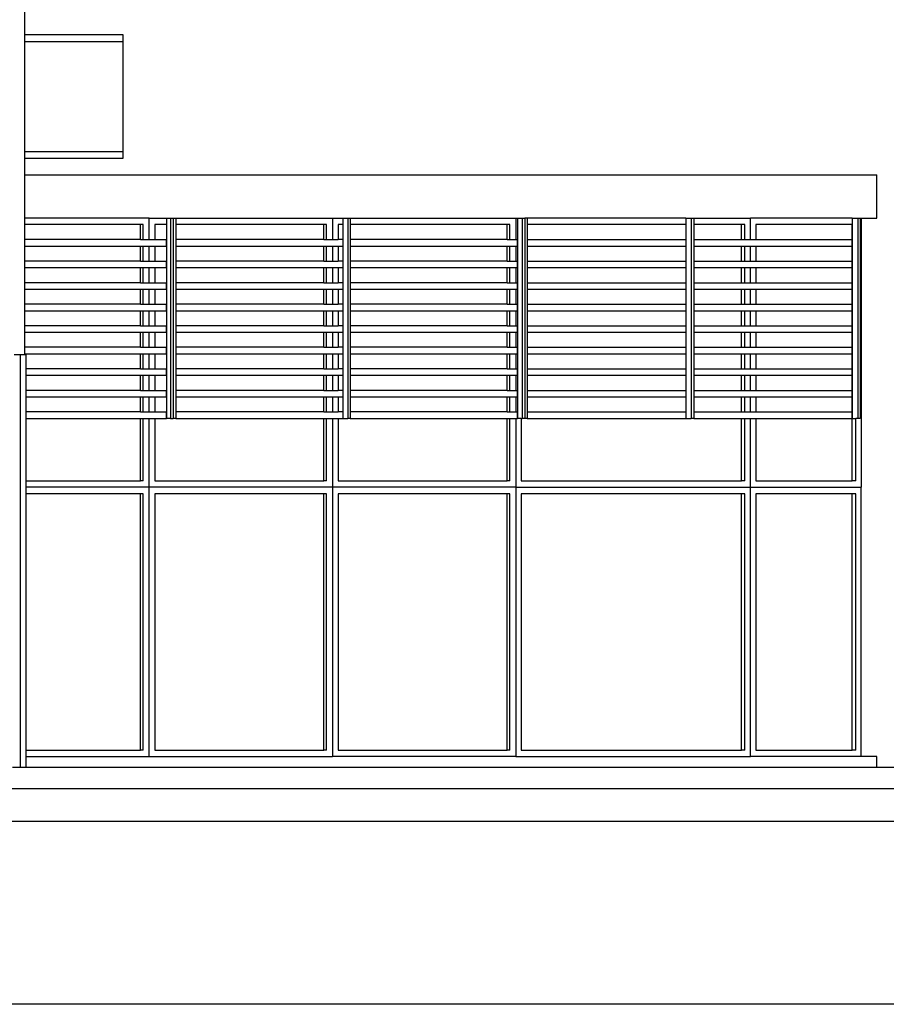
# Model space of a CAD drawing. Units: millimetres. Extents: x 1328 to 1490, y 991 to 1120.
# Drawn here: x 1373 to 1377, y 1006 to 1011 of the extents above; entities that cross this region are included whole.
import ezdxf

# ---------------------------------------------------------------- set-up
doc = ezdxf.new("R2010")
doc.units = ezdxf.units.MM
doc.layers.add('0-05-ABERTURAS', color=2, linetype='Continuous')
doc.layers.add('Piso', color=1, linetype='Continuous')

# ---------------------------------------------------------------- blocks, each defined once
blk = doc.blocks.new('ff2')
at = {"layer": '0-05-ABERTURAS'}
for p, q in [((1410.9556, 1182.8236), (1410.9556, 1182.19)), ((1410.9556, 1182.19), (1410.9539, 1182.19)), ((1410.9556, 1182.19), (1410.9556, 1182.16)), ((1410.9539, 1182.16), (1410.9556, 1182.16)), ((1410.9556, 1182.16), (1410.9556, 1181.6482)), ((1410.9556, 1181.6482), (1410.9539, 1181.6482)), ((1410.9539, 1181.6182), (1410.9556, 1181.6182)), ((1410.9556, 1181.6482), (1410.9556, 1181.6182)), ((1410.9556, 1181.6182), (1410.9556, 1181.54)), ((1410.9539, 1181.54), (1410.9556, 1181.54)), ((1410.9556, 1181.54), (1410.9556, 1181.34)), ((1410.9539, 1181.34), (1410.9556, 1181.34)), ((1410.9556, 1181.31), (1410.9539, 1181.31)), ((1410.9556, 1181.34), (1410.9556, 1181.31)), ((1410.9556, 1181.31), (1410.9556, 1181.24)), ((1410.9556, 1181.24), (1410.9539, 1181.24)), ((1410.9539, 1181.21), (1410.9556, 1181.21)), ((1410.9556, 1181.24), (1410.9556, 1181.21)), ((1410.9556, 1181.21), (1410.9556, 1181.14)), ((1410.9556, 1181.14), (1410.9539, 1181.14)), ((1410.9556, 1181.14), (1410.9556, 1181.11)), ((1410.9539, 1181.11), (1410.9556, 1181.11)), ((1410.9556, 1181.11), (1410.9556, 1181.04)), ((1410.9556, 1181.04), (1410.9539, 1181.04)), ((1410.9556, 1181.04), (1410.9556, 1181.01)), ((1410.9539, 1181.01), (1410.9556, 1181.01)), ((1410.9556, 1181.01), (1410.9556, 1180.94)), ((1410.9556, 1180.94), (1410.9539, 1180.94)), ((1410.9556, 1180.94), (1410.9556, 1180.91)), ((1410.9539, 1180.91), (1410.9556, 1180.91)), ((1410.9556, 1180.91), (1410.9556, 1180.84)), ((1410.9556, 1180.84), (1410.9539, 1180.84)), ((1410.9539, 1180.81), (1410.9556, 1180.81)), ((1410.9556, 1180.84), (1410.9556, 1180.81)), ((1410.9556, 1180.81), (1410.9556, 1180.74)), ((1410.9356, 1180.7047), (1410.9075, 1180.7047)), ((1410.9356, 1180.7047), (1410.9356, 1178.79)), ((1410.9556, 1180.7047), (1410.9356, 1180.7047)), ((1410.9556, 1180.74), (1410.9539, 1180.74)), ((1410.9539, 1180.71), (1410.9556, 1180.71)), ((1410.9556, 1180.74), (1410.9556, 1180.71)), ((1410.9556, 1180.71), (1410.9556, 1180.7047)), ((1410.9625, 1180.7047), (1410.9556, 1180.7047)), ((1410.9625, 1180.7047), (1410.9625, 1180.64)), ((1410.9625, 1180.64), (1410.9625, 1180.61)), ((1410.9625, 1180.61), (1410.9625, 1180.54)), ((1410.9625, 1180.54), (1410.9625, 1180.51)), ((1410.9625, 1180.51), (1410.9625, 1180.44)), ((1410.9625, 1180.44), (1410.9625, 1180.41)), ((1410.9625, 1180.41), (1410.9625, 1180.12)), ((1410.9625, 1180.12), (1410.9625, 1180.09)), ((1410.9625, 1180.09), (1410.9625, 1180.06)), ((1410.9625, 1180.06), (1410.9625, 1178.87)), ((1410.9625, 1178.87), (1410.9625, 1178.84))]:
    blk.add_line(p, q, dxfattribs=at)
at = {"layer": '0-05-ABERTURAS', "color": 3}
for p, q in [((1410.9556, 1181.54), (1414.915, 1181.54)), ((1414.915, 1181.34), (1414.915, 1181.54)), ((1411.5348, 1181.34), (1410.9556, 1181.34)), ((1411.5348, 1181.34), (1411.6159, 1181.34)), ((1411.6159, 1181.34), (1411.6341, 1181.34)), ((1411.6341, 1181.34), (1411.6467, 1181.34)), ((1411.6467, 1181.34), (1411.6589, 1181.34)), ((1411.6589, 1181.34), (1412.3863, 1181.34)), ((1412.3863, 1181.34), (1412.4354, 1181.34)), ((1412.4354, 1181.34), (1412.4573, 1181.34)), ((1412.4573, 1181.34), (1412.4695, 1181.34)), ((1412.4695, 1181.34), (1413.2378, 1181.34)), ((1413.2378, 1181.34), (1413.246, 1181.34)), ((1413.246, 1181.34), (1413.268, 1181.34)), ((1413.268, 1181.34), (1413.2801, 1181.34)), ((1413.2917, 1181.34), (1413.2801, 1181.34)), ((1414.028, 1181.34), (1413.2917, 1181.34)), ((1414.028, 1181.34), (1414.0535, 1181.34)), ((1414.0535, 1181.34), (1414.0651, 1181.34)), ((1414.0651, 1181.34), (1414.3284, 1181.34)), ((1414.8014, 1181.34), (1414.3284, 1181.34)), ((1414.8014, 1181.34), (1414.8269, 1181.34)), ((1414.8269, 1181.34), (1414.8385, 1181.34)), ((1414.8385, 1181.34), (1414.8428, 1181.34)), ((1414.8428, 1181.34), (1414.915, 1181.34)), ((1410.9625, 1178.84), (1410.9625, 1178.79)), ((1410.9625, 1178.84), (1411.5348, 1178.84)), ((1411.5348, 1178.84), (1412.3863, 1178.84)), ((1413.2378, 1178.84), (1412.3863, 1178.84)), ((1413.2378, 1178.84), (1414.3284, 1178.84)), ((1414.8428, 1178.84), (1414.3284, 1178.84)), ((1414.915, 1178.84), (1414.8428, 1178.84)), ((1414.915, 1178.79), (1414.915, 1178.84)), ((1410.9356, 1178.79), (1410.9006, 1178.79)), ((1410.9625, 1178.79), (1410.9356, 1178.79)), ((1414.915, 1178.79), (1410.9625, 1178.79)), ((1415.2899, 1178.79), (1414.915, 1178.79)), ((1419.9175, 1178.69), (1408.0394, 1178.69)), ((1412.1515, 1178.69), (1411.3763, 1178.69)), ((1413.0249, 1178.69), (1412.1515, 1178.69)), ((1413.3683, 1178.69), (1413.0249, 1178.69)), ((1414.0199, 1178.69), (1413.3683, 1178.69)), ((1415.3272, 1178.69), (1414.0199, 1178.69)), ((1391.9837, 1178.54), (1419.9175, 1178.54)), ((1419.9175, 1177.69), (1391.9837, 1177.69))]:
    blk.add_line(p, q, dxfattribs=at)
at = {"layer": 'Piso'}
for p, q in [((1411.4139, 1182.19), (1410.9556, 1182.19)), ((1411.4139, 1182.16), (1411.4139, 1182.19)), ((1410.9556, 1182.16), (1411.4139, 1182.16)), ((1411.4139, 1181.6482), (1411.4139, 1182.16)), ((1411.4139, 1181.6482), (1410.9556, 1181.6482)), ((1410.9556, 1181.6182), (1411.4139, 1181.6182)), ((1411.4139, 1181.6182), (1411.4139, 1181.6482)), ((1411.4956, 1181.31), (1410.9556, 1181.31)), ((1411.4956, 1181.24), (1411.4956, 1181.31)), ((1411.507, 1181.31), (1411.4956, 1181.31)), ((1411.507, 1181.24), (1411.507, 1181.31)), ((1411.5348, 1181.24), (1411.5348, 1181.34)), ((1411.5616, 1181.31), (1411.5616, 1181.24)), ((1411.6159, 1181.31), (1411.5616, 1181.31)), ((1411.6159, 1181.34), (1411.6159, 1181.31)), ((1411.6159, 1181.31), (1411.6159, 1181.24)), ((1411.6341, 1181.34), (1411.6341, 1180.41)), ((1411.6467, 1181.34), (1411.6467, 1180.41)), ((1411.6589, 1181.34), (1411.6589, 1181.31)), ((1412.346, 1181.31), (1411.6589, 1181.31)), ((1411.6589, 1181.31), (1411.6589, 1181.24)), ((1412.346, 1181.24), (1412.346, 1181.31)), ((1412.3595, 1181.31), (1412.346, 1181.31)), ((1412.3595, 1181.24), (1412.3595, 1181.31)), ((1412.3863, 1181.34), (1412.3863, 1181.24)), ((1412.4131, 1181.31), (1412.4131, 1181.24)), ((1412.4354, 1181.31), (1412.4131, 1181.31)), ((1412.4354, 1181.34), (1412.4354, 1181.31)), ((1412.4354, 1181.31), (1412.4354, 1181.24)), ((1412.4573, 1181.34), (1412.4573, 1180.41)), ((1412.4695, 1181.34), (1412.4695, 1181.31)), ((1413.1975, 1181.31), (1412.4695, 1181.31)), ((1412.4695, 1181.31), (1412.4695, 1181.24)), ((1413.1975, 1181.24), (1413.1975, 1181.31)), ((1413.2109, 1181.31), (1413.1975, 1181.31)), ((1413.2109, 1181.24), (1413.2109, 1181.31)), ((1413.2378, 1181.34), (1413.2378, 1181.24)), ((1413.246, 1181.34), (1413.246, 1181.24)), ((1413.268, 1181.34), (1413.268, 1180.41)), ((1413.2801, 1181.34), (1413.2801, 1180.41)), ((1413.2917, 1181.34), (1413.2917, 1181.31)), ((1414.028, 1181.31), (1413.2917, 1181.31)), ((1413.2917, 1181.31), (1413.2917, 1181.24)), ((1414.028, 1181.34), (1414.028, 1181.31)), ((1414.028, 1181.31), (1414.028, 1181.24)), ((1414.0535, 1181.34), (1414.0535, 1180.41)), ((1414.0651, 1181.34), (1414.0651, 1181.31)), ((1414.2872, 1181.31), (1414.0651, 1181.31)), ((1414.0651, 1181.31), (1414.0651, 1181.24)), ((1414.2872, 1181.24), (1414.2872, 1181.31)), ((1414.3026, 1181.31), (1414.2872, 1181.31)), ((1414.3026, 1181.24), (1414.3026, 1181.31)), ((1414.3284, 1181.24), (1414.3284, 1181.34)), ((1414.3534, 1181.31), (1414.3534, 1181.24)), ((1414.8012, 1181.31), (1414.3534, 1181.31)), ((1414.8012, 1180.12), (1414.8012, 1181.31)), ((1414.8014, 1181.31), (1414.8012, 1181.31)), ((1414.8014, 1181.34), (1414.8014, 1181.31)), ((1414.8014, 1181.31), (1414.8014, 1180.41)), ((1414.8269, 1181.34), (1414.8269, 1180.41)), ((1414.8385, 1181.34), (1414.8385, 1180.41)), ((1414.8428, 1181.34), (1414.8428, 1180.09)), ((1411.4956, 1181.24), (1410.9556, 1181.24)), ((1410.9556, 1181.21), (1411.4956, 1181.21)), ((1411.4956, 1181.24), (1411.507, 1181.24)), ((1411.4956, 1181.14), (1411.4956, 1181.21)), ((1411.4956, 1181.21), (1411.507, 1181.21)), ((1411.507, 1181.24), (1411.5348, 1181.24)), ((1411.507, 1181.14), (1411.507, 1181.21)), ((1411.507, 1181.21), (1411.5348, 1181.21)), ((1411.5348, 1181.24), (1411.5616, 1181.24)), ((1411.5348, 1181.14), (1411.5348, 1181.21)), ((1411.5348, 1181.21), (1411.5616, 1181.21)), ((1411.5616, 1181.24), (1411.6156, 1181.24)), ((1411.5616, 1181.21), (1411.5616, 1181.14)), ((1411.5616, 1181.21), (1411.6156, 1181.21)), ((1411.6156, 1181.21), (1411.6156, 1181.24)), ((1411.6159, 1181.24), (1411.6156, 1181.24)), ((1411.6159, 1181.21), (1411.6156, 1181.21)), ((1411.6159, 1181.24), (1411.6159, 1181.21)), ((1411.6159, 1181.21), (1411.6159, 1181.14)), ((1412.346, 1181.24), (1411.6589, 1181.24)), ((1411.6589, 1181.24), (1411.6589, 1181.21)), ((1411.6589, 1181.21), (1412.346, 1181.21)), ((1411.6589, 1181.21), (1411.6589, 1181.14)), ((1412.346, 1181.24), (1412.3595, 1181.24)), ((1412.346, 1181.14), (1412.346, 1181.21)), ((1412.346, 1181.21), (1412.3595, 1181.21)), ((1412.3595, 1181.24), (1412.3863, 1181.24)), ((1412.3595, 1181.14), (1412.3595, 1181.21)), ((1412.3595, 1181.21), (1412.3863, 1181.21)), ((1412.3863, 1181.24), (1412.4131, 1181.24)), ((1412.3863, 1181.21), (1412.3863, 1181.14)), ((1412.3863, 1181.21), (1412.4131, 1181.21)), ((1412.4354, 1181.24), (1412.4131, 1181.24)), ((1412.4131, 1181.21), (1412.4131, 1181.14)), ((1412.4131, 1181.21), (1412.4354, 1181.21)), ((1412.4354, 1181.24), (1412.4354, 1181.21)), ((1412.4354, 1181.21), (1412.4354, 1181.14)), ((1413.1975, 1181.24), (1412.4695, 1181.24)), ((1412.4695, 1181.24), (1412.4695, 1181.21)), ((1412.4695, 1181.21), (1413.1975, 1181.21)), ((1412.4695, 1181.21), (1412.4695, 1181.14)), ((1413.1975, 1181.24), (1413.2109, 1181.24)), ((1413.1975, 1181.14), (1413.1975, 1181.21)), ((1413.1975, 1181.21), (1413.2109, 1181.21)), ((1413.2109, 1181.24), (1413.2378, 1181.24)), ((1413.2109, 1181.14), (1413.2109, 1181.21)), ((1413.2109, 1181.21), (1413.2378, 1181.21)), ((1413.2378, 1181.24), (1413.2456, 1181.24)), ((1413.2378, 1181.21), (1413.2378, 1181.14)), ((1413.2378, 1181.21), (1413.2456, 1181.21)), ((1413.2456, 1181.21), (1413.2456, 1181.24)), ((1413.246, 1181.24), (1413.2456, 1181.24)), ((1413.246, 1181.21), (1413.2456, 1181.21)), ((1413.246, 1181.24), (1413.246, 1181.21)), ((1413.246, 1181.21), (1413.246, 1181.14)), ((1413.2917, 1181.24), (1414.028, 1181.24)), ((1413.2917, 1181.24), (1413.2917, 1181.21)), ((1413.2917, 1181.21), (1414.028, 1181.21)), ((1413.2917, 1181.21), (1413.2917, 1181.14)), ((1414.028, 1181.24), (1414.028, 1181.21)), ((1414.028, 1181.21), (1414.028, 1181.14)), ((1414.0651, 1181.24), (1414.0651, 1181.21)), ((1414.0651, 1181.24), (1414.2872, 1181.24)), ((1414.0651, 1181.21), (1414.2872, 1181.21)), ((1414.0651, 1181.21), (1414.0651, 1181.14)), ((1414.2872, 1181.24), (1414.3026, 1181.24)), ((1414.2872, 1181.14), (1414.2872, 1181.21)), ((1414.2872, 1181.21), (1414.3026, 1181.21)), ((1414.3026, 1181.24), (1414.3284, 1181.24)), ((1414.3026, 1181.14), (1414.3026, 1181.21)), ((1414.3026, 1181.21), (1414.3284, 1181.21)), ((1414.3284, 1181.24), (1414.3534, 1181.24)), ((1414.3284, 1181.14), (1414.3284, 1181.21)), ((1414.3284, 1181.21), (1414.3534, 1181.21)), ((1414.3534, 1181.24), (1414.8009, 1181.24)), ((1414.3534, 1181.21), (1414.3534, 1181.14)), ((1414.3534, 1181.21), (1414.8009, 1181.21)), ((1414.8009, 1181.21), (1414.8009, 1181.24)), ((1411.4956, 1181.14), (1410.9556, 1181.14)), ((1411.4956, 1181.14), (1411.507, 1181.14)), ((1411.507, 1181.14), (1411.5348, 1181.14)), ((1411.5348, 1181.14), (1411.5616, 1181.14)), ((1411.5616, 1181.14), (1411.6156, 1181.14)), ((1411.6156, 1181.11), (1411.6156, 1181.14)), ((1411.6159, 1181.14), (1411.6156, 1181.14)), ((1411.6159, 1181.14), (1411.6159, 1181.11)), ((1412.346, 1181.14), (1411.6589, 1181.14)), ((1411.6589, 1181.14), (1411.6589, 1181.11)), ((1412.346, 1181.14), (1412.3595, 1181.14)), ((1412.3595, 1181.14), (1412.3863, 1181.14)), ((1412.3863, 1181.14), (1412.4131, 1181.14)), ((1412.4354, 1181.14), (1412.4131, 1181.14)), ((1412.4354, 1181.14), (1412.4354, 1181.11)), ((1413.1975, 1181.14), (1412.4695, 1181.14)), ((1412.4695, 1181.14), (1412.4695, 1181.11)), ((1413.1975, 1181.14), (1413.2109, 1181.14)), ((1413.2109, 1181.14), (1413.2378, 1181.14)), ((1413.2378, 1181.14), (1413.2456, 1181.14)), ((1413.2456, 1181.11), (1413.2456, 1181.14)), ((1413.246, 1181.14), (1413.2456, 1181.14)), ((1413.246, 1181.14), (1413.246, 1181.11)), ((1413.2917, 1181.14), (1414.028, 1181.14)), ((1413.2917, 1181.14), (1413.2917, 1181.11)), ((1414.028, 1181.14), (1414.028, 1181.11)), ((1414.0651, 1181.14), (1414.0651, 1181.11)), ((1414.0651, 1181.14), (1414.2872, 1181.14)), ((1414.2872, 1181.14), (1414.3026, 1181.14)), ((1414.3026, 1181.14), (1414.3284, 1181.14)), ((1414.3284, 1181.14), (1414.3534, 1181.14)), ((1414.3534, 1181.14), (1414.8009, 1181.14)), ((1414.8009, 1181.11), (1414.8009, 1181.14)), ((1410.9556, 1181.11), (1411.4956, 1181.11)), ((1411.4956, 1181.04), (1411.4956, 1181.11)), ((1411.4956, 1181.11), (1411.507, 1181.11)), ((1411.507, 1181.04), (1411.507, 1181.11)), ((1411.507, 1181.11), (1411.5348, 1181.11)), ((1411.5348, 1181.04), (1411.5348, 1181.11)), ((1411.5348, 1181.11), (1411.5616, 1181.11)), ((1411.5616, 1181.11), (1411.5616, 1181.04)), ((1411.5616, 1181.11), (1411.6156, 1181.11)), ((1411.6159, 1181.11), (1411.6156, 1181.11)), ((1411.6159, 1181.11), (1411.6159, 1181.04)), ((1411.6589, 1181.11), (1412.346, 1181.11)), ((1411.6589, 1181.11), (1411.6589, 1181.04)), ((1412.346, 1181.04), (1412.346, 1181.11)), ((1412.346, 1181.11), (1412.3595, 1181.11)), ((1412.3595, 1181.04), (1412.3595, 1181.11)), ((1412.3595, 1181.11), (1412.3863, 1181.11)), ((1412.3863, 1181.11), (1412.3863, 1181.04)), ((1412.3863, 1181.11), (1412.4131, 1181.11)), ((1412.4131, 1181.11), (1412.4131, 1181.04)), ((1412.4131, 1181.11), (1412.4354, 1181.11)), ((1412.4354, 1181.11), (1412.4354, 1181.04)), ((1412.4695, 1181.11), (1413.1975, 1181.11)), ((1412.4695, 1181.11), (1412.4695, 1181.04)), ((1413.1975, 1181.04), (1413.1975, 1181.11)), ((1413.1975, 1181.11), (1413.2109, 1181.11)), ((1413.2109, 1181.04), (1413.2109, 1181.11)), ((1413.2109, 1181.11), (1413.2378, 1181.11)), ((1413.2378, 1181.11), (1413.2378, 1181.04)), ((1413.2378, 1181.11), (1413.2456, 1181.11)), ((1413.246, 1181.11), (1413.2456, 1181.11)), ((1413.246, 1181.11), (1413.246, 1181.04)), ((1413.2917, 1181.11), (1414.028, 1181.11)), ((1413.2917, 1181.11), (1413.2917, 1181.04)), ((1414.028, 1181.11), (1414.028, 1181.04)), ((1414.0651, 1181.11), (1414.2872, 1181.11)), ((1414.0651, 1181.11), (1414.0651, 1181.04)), ((1414.2872, 1181.04), (1414.2872, 1181.11)), ((1414.2872, 1181.11), (1414.3026, 1181.11)), ((1414.3026, 1181.04), (1414.3026, 1181.11)), ((1414.3026, 1181.11), (1414.3284, 1181.11)), ((1414.3284, 1181.04), (1414.3284, 1181.11)), ((1414.3284, 1181.11), (1414.3534, 1181.11)), ((1414.3534, 1181.11), (1414.3534, 1181.04)), ((1414.3534, 1181.11), (1414.8009, 1181.11)), ((1411.4956, 1181.04), (1410.9556, 1181.04)), ((1411.4956, 1181.04), (1411.507, 1181.04)), ((1411.507, 1181.04), (1411.5348, 1181.04)), ((1411.5348, 1181.04), (1411.5616, 1181.04)), ((1411.5616, 1181.04), (1411.6156, 1181.04)), ((1411.6156, 1181.01), (1411.6156, 1181.04)), ((1411.6159, 1181.04), (1411.6156, 1181.04)), ((1411.6159, 1181.04), (1411.6159, 1181.01)), ((1412.346, 1181.04), (1411.6589, 1181.04)), ((1411.6589, 1181.04), (1411.6589, 1181.01)), ((1412.346, 1181.04), (1412.3595, 1181.04)), ((1412.3595, 1181.04), (1412.3863, 1181.04)), ((1412.3863, 1181.04), (1412.4131, 1181.04)), ((1412.4354, 1181.04), (1412.4131, 1181.04)), ((1412.4354, 1181.04), (1412.4354, 1181.01)), ((1413.1975, 1181.04), (1412.4695, 1181.04)), ((1412.4695, 1181.04), (1412.4695, 1181.01)), ((1413.1975, 1181.04), (1413.2109, 1181.04)), ((1413.2109, 1181.04), (1413.2378, 1181.04)), ((1413.2378, 1181.04), (1413.2456, 1181.04)), ((1413.2456, 1181.01), (1413.2456, 1181.04)), ((1413.246, 1181.04), (1413.2456, 1181.04)), ((1413.246, 1181.04), (1413.246, 1181.01)), ((1413.2917, 1181.04), (1414.028, 1181.04)), ((1413.2917, 1181.04), (1413.2917, 1181.01)), ((1414.028, 1181.04), (1414.028, 1181.01)), ((1414.0651, 1181.04), (1414.0651, 1181.01)), ((1414.0651, 1181.04), (1414.2872, 1181.04)), ((1414.2872, 1181.04), (1414.3026, 1181.04)), ((1414.3026, 1181.04), (1414.3284, 1181.04)), ((1414.3284, 1181.04), (1414.3534, 1181.04)), ((1414.3534, 1181.04), (1414.8009, 1181.04)), ((1414.8009, 1181.01), (1414.8009, 1181.04)), ((1410.9556, 1181.01), (1411.4956, 1181.01)), ((1411.4956, 1180.94), (1411.4956, 1181.01)), ((1411.4956, 1181.01), (1411.507, 1181.01)), ((1411.507, 1180.94), (1411.507, 1181.01)), ((1411.507, 1181.01), (1411.5348, 1181.01)), ((1411.5348, 1180.94), (1411.5348, 1181.01)), ((1411.5348, 1181.01), (1411.5616, 1181.01)), ((1411.5616, 1181.01), (1411.5616, 1180.94)), ((1411.5616, 1181.01), (1411.6156, 1181.01)), ((1411.6159, 1181.01), (1411.6156, 1181.01)), ((1411.6159, 1181.01), (1411.6159, 1180.94)), ((1411.6589, 1181.01), (1412.346, 1181.01)), ((1411.6589, 1181.01), (1411.6589, 1180.94)), ((1412.346, 1180.94), (1412.346, 1181.01)), ((1412.346, 1181.01), (1412.3595, 1181.01)), ((1412.3595, 1180.94), (1412.3595, 1181.01)), ((1412.3595, 1181.01), (1412.3863, 1181.01)), ((1412.3863, 1181.01), (1412.3863, 1180.94)), ((1412.3863, 1181.01), (1412.4131, 1181.01)), ((1412.4131, 1181.01), (1412.4131, 1180.94)), ((1412.4131, 1181.01), (1412.4354, 1181.01)), ((1412.4354, 1181.01), (1412.4354, 1180.94)), ((1412.4695, 1181.01), (1413.1975, 1181.01)), ((1412.4695, 1181.01), (1412.4695, 1180.94)), ((1413.1975, 1180.94), (1413.1975, 1181.01)), ((1413.1975, 1181.01), (1413.2109, 1181.01)), ((1413.2109, 1180.94), (1413.2109, 1181.01)), ((1413.2109, 1181.01), (1413.2378, 1181.01)), ((1413.2378, 1181.01), (1413.2378, 1180.94)), ((1413.2378, 1181.01), (1413.2456, 1181.01)), ((1413.246, 1181.01), (1413.2456, 1181.01)), ((1413.246, 1181.01), (1413.246, 1180.94)), ((1413.2917, 1181.01), (1414.028, 1181.01)), ((1413.2917, 1181.01), (1413.2917, 1180.94)), ((1414.028, 1181.01), (1414.028, 1180.94)), ((1414.0651, 1181.01), (1414.2872, 1181.01)), ((1414.0651, 1181.01), (1414.0651, 1180.94)), ((1414.2872, 1180.94), (1414.2872, 1181.01)), ((1414.2872, 1181.01), (1414.3026, 1181.01)), ((1414.3026, 1180.94), (1414.3026, 1181.01)), ((1414.3026, 1181.01), (1414.3284, 1181.01)), ((1414.3284, 1180.94), (1414.3284, 1181.01)), ((1414.3284, 1181.01), (1414.3534, 1181.01)), ((1414.3534, 1181.01), (1414.3534, 1180.94)), ((1414.3534, 1181.01), (1414.8009, 1181.01)), ((1411.4956, 1180.94), (1410.9556, 1180.94)), ((1411.4956, 1180.94), (1411.507, 1180.94)), ((1411.507, 1180.94), (1411.5348, 1180.94)), ((1411.5348, 1180.94), (1411.5616, 1180.94)), ((1411.5616, 1180.94), (1411.6156, 1180.94)), ((1411.6156, 1180.91), (1411.6156, 1180.94)), ((1411.6159, 1180.94), (1411.6156, 1180.94)), ((1411.6159, 1180.94), (1411.6159, 1180.91)), ((1412.346, 1180.94), (1411.6589, 1180.94)), ((1411.6589, 1180.94), (1411.6589, 1180.91)), ((1412.346, 1180.94), (1412.3595, 1180.94)), ((1412.3595, 1180.94), (1412.3863, 1180.94)), ((1412.3863, 1180.94), (1412.4131, 1180.94)), ((1412.4354, 1180.94), (1412.4131, 1180.94)), ((1412.4354, 1180.94), (1412.4354, 1180.91)), ((1413.1975, 1180.94), (1412.4695, 1180.94)), ((1412.4695, 1180.94), (1412.4695, 1180.91)), ((1413.1975, 1180.94), (1413.2109, 1180.94)), ((1413.2109, 1180.94), (1413.2378, 1180.94)), ((1413.2378, 1180.94), (1413.2456, 1180.94)), ((1413.2456, 1180.91), (1413.2456, 1180.94)), ((1413.246, 1180.94), (1413.2456, 1180.94)), ((1413.246, 1180.94), (1413.246, 1180.91)), ((1413.2917, 1180.94), (1414.028, 1180.94)), ((1413.2917, 1180.94), (1413.2917, 1180.91)), ((1414.028, 1180.94), (1414.028, 1180.91)), ((1414.0651, 1180.94), (1414.0651, 1180.91)), ((1414.0651, 1180.94), (1414.2872, 1180.94)), ((1414.2872, 1180.94), (1414.3026, 1180.94)), ((1414.3026, 1180.94), (1414.3284, 1180.94)), ((1414.3284, 1180.94), (1414.3534, 1180.94)), ((1414.3534, 1180.94), (1414.8009, 1180.94)), ((1414.8009, 1180.91), (1414.8009, 1180.94)), ((1410.9556, 1180.91), (1411.4956, 1180.91)), ((1411.4956, 1180.84), (1411.4956, 1180.91)), ((1411.4956, 1180.91), (1411.507, 1180.91)), ((1411.507, 1180.84), (1411.507, 1180.91)), ((1411.507, 1180.91), (1411.5348, 1180.91)), ((1411.5348, 1180.84), (1411.5348, 1180.91)), ((1411.5348, 1180.91), (1411.5616, 1180.91)), ((1411.5616, 1180.91), (1411.5616, 1180.84)), ((1411.5616, 1180.91), (1411.6156, 1180.91)), ((1411.6159, 1180.91), (1411.6156, 1180.91)), ((1411.6159, 1180.91), (1411.6159, 1180.84)), ((1411.6589, 1180.91), (1412.346, 1180.91)), ((1411.6589, 1180.91), (1411.6589, 1180.84)), ((1412.346, 1180.84), (1412.346, 1180.91)), ((1412.346, 1180.91), (1412.3595, 1180.91)), ((1412.3595, 1180.84), (1412.3595, 1180.91)), ((1412.3595, 1180.91), (1412.3863, 1180.91)), ((1412.3863, 1180.91), (1412.3863, 1180.84)), ((1412.3863, 1180.91), (1412.4131, 1180.91)), ((1412.4131, 1180.91), (1412.4131, 1180.84)), ((1412.4131, 1180.91), (1412.4354, 1180.91)), ((1412.4354, 1180.91), (1412.4354, 1180.84)), ((1412.4695, 1180.91), (1413.1975, 1180.91)), ((1412.4695, 1180.91), (1412.4695, 1180.84)), ((1413.1975, 1180.84), (1413.1975, 1180.91)), ((1413.1975, 1180.91), (1413.2109, 1180.91)), ((1413.2109, 1180.84), (1413.2109, 1180.91)), ((1413.2109, 1180.91), (1413.2378, 1180.91)), ((1413.2378, 1180.91), (1413.2378, 1180.84)), ((1413.2378, 1180.91), (1413.2456, 1180.91)), ((1413.246, 1180.91), (1413.2456, 1180.91)), ((1413.246, 1180.91), (1413.246, 1180.84)), ((1413.2917, 1180.91), (1414.028, 1180.91)), ((1413.2917, 1180.91), (1413.2917, 1180.84)), ((1414.028, 1180.91), (1414.028, 1180.84)), ((1414.0651, 1180.91), (1414.2872, 1180.91)), ((1414.0651, 1180.91), (1414.0651, 1180.84)), ((1414.2872, 1180.84), (1414.2872, 1180.91)), ((1414.2872, 1180.91), (1414.3026, 1180.91)), ((1414.3026, 1180.84), (1414.3026, 1180.91)), ((1414.3026, 1180.91), (1414.3284, 1180.91)), ((1414.3284, 1180.84), (1414.3284, 1180.91)), ((1414.3284, 1180.91), (1414.3534, 1180.91)), ((1414.3534, 1180.91), (1414.3534, 1180.84)), ((1414.3534, 1180.91), (1414.8009, 1180.91)), ((1411.4956, 1180.84), (1410.9556, 1180.84)), ((1410.9556, 1180.81), (1411.4956, 1180.81)), ((1411.4956, 1180.84), (1411.507, 1180.84)), ((1411.4956, 1180.74), (1411.4956, 1180.81)), ((1411.4956, 1180.81), (1411.507, 1180.81)), ((1411.507, 1180.84), (1411.5348, 1180.84)), ((1411.507, 1180.74), (1411.507, 1180.81)), ((1411.507, 1180.81), (1411.5348, 1180.81)), ((1411.5348, 1180.84), (1411.5616, 1180.84)), ((1411.5348, 1180.74), (1411.5348, 1180.81)), ((1411.5348, 1180.81), (1411.5616, 1180.81)), ((1411.5616, 1180.84), (1411.6156, 1180.84)), ((1411.5616, 1180.81), (1411.5616, 1180.74)), ((1411.5616, 1180.81), (1411.6156, 1180.81)), ((1411.6156, 1180.81), (1411.6156, 1180.84)), ((1411.6159, 1180.84), (1411.6156, 1180.84)), ((1411.6159, 1180.81), (1411.6156, 1180.81)), ((1411.6159, 1180.84), (1411.6159, 1180.81)), ((1411.6159, 1180.81), (1411.6159, 1180.74)), ((1412.346, 1180.84), (1411.6589, 1180.84)), ((1411.6589, 1180.84), (1411.6589, 1180.81)), ((1411.6589, 1180.81), (1412.346, 1180.81)), ((1411.6589, 1180.81), (1411.6589, 1180.74)), ((1412.346, 1180.84), (1412.3595, 1180.84)), ((1412.346, 1180.74), (1412.346, 1180.81)), ((1412.346, 1180.81), (1412.3595, 1180.81)), ((1412.3595, 1180.84), (1412.3863, 1180.84)), ((1412.3595, 1180.74), (1412.3595, 1180.81)), ((1412.3595, 1180.81), (1412.3863, 1180.81)), ((1412.3863, 1180.84), (1412.4131, 1180.84)), ((1412.3863, 1180.81), (1412.3863, 1180.74)), ((1412.3863, 1180.81), (1412.4131, 1180.81)), ((1412.4354, 1180.84), (1412.4131, 1180.84)), ((1412.4131, 1180.81), (1412.4131, 1180.74)), ((1412.4131, 1180.81), (1412.4354, 1180.81)), ((1412.4354, 1180.84), (1412.4354, 1180.81)), ((1412.4354, 1180.81), (1412.4354, 1180.74)), ((1413.1975, 1180.84), (1412.4695, 1180.84)), ((1412.4695, 1180.84), (1412.4695, 1180.81)), ((1412.4695, 1180.81), (1413.1975, 1180.81)), ((1412.4695, 1180.81), (1412.4695, 1180.74)), ((1413.1975, 1180.84), (1413.2109, 1180.84)), ((1413.1975, 1180.74), (1413.1975, 1180.81)), ((1413.1975, 1180.81), (1413.2109, 1180.81)), ((1413.2109, 1180.84), (1413.2378, 1180.84)), ((1413.2109, 1180.74), (1413.2109, 1180.81)), ((1413.2109, 1180.81), (1413.2378, 1180.81)), ((1413.2378, 1180.84), (1413.2456, 1180.84)), ((1413.2378, 1180.81), (1413.2378, 1180.74)), ((1413.2378, 1180.81), (1413.2456, 1180.81)), ((1413.2456, 1180.81), (1413.2456, 1180.84)), ((1413.246, 1180.84), (1413.2456, 1180.84)), ((1413.246, 1180.81), (1413.2456, 1180.81)), ((1413.246, 1180.84), (1413.246, 1180.81)), ((1413.246, 1180.81), (1413.246, 1180.74)), ((1413.2917, 1180.84), (1414.028, 1180.84)), ((1413.2917, 1180.84), (1413.2917, 1180.81)), ((1413.2917, 1180.81), (1414.028, 1180.81)), ((1413.2917, 1180.81), (1413.2917, 1180.74)), ((1414.028, 1180.84), (1414.028, 1180.81)), ((1414.028, 1180.81), (1414.028, 1180.74)), ((1414.0651, 1180.84), (1414.0651, 1180.81)), ((1414.0651, 1180.84), (1414.2872, 1180.84)), ((1414.0651, 1180.81), (1414.2872, 1180.81)), ((1414.0651, 1180.81), (1414.0651, 1180.74)), ((1414.2872, 1180.84), (1414.3026, 1180.84)), ((1414.2872, 1180.74), (1414.2872, 1180.81)), ((1414.2872, 1180.81), (1414.3026, 1180.81)), ((1414.3026, 1180.84), (1414.3284, 1180.84)), ((1414.3026, 1180.74), (1414.3026, 1180.81)), ((1414.3026, 1180.81), (1414.3284, 1180.81)), ((1414.3284, 1180.84), (1414.3534, 1180.84)), ((1414.3284, 1180.74), (1414.3284, 1180.81)), ((1414.3284, 1180.81), (1414.3534, 1180.81)), ((1414.3534, 1180.84), (1414.8009, 1180.84)), ((1414.3534, 1180.81), (1414.3534, 1180.74)), ((1414.3534, 1180.81), (1414.8009, 1180.81)), ((1414.8009, 1180.81), (1414.8009, 1180.84)), ((1411.4956, 1180.74), (1410.9556, 1180.74)), ((1410.9556, 1180.71), (1411.4956, 1180.71)), ((1411.4956, 1180.74), (1411.507, 1180.74)), ((1411.4956, 1180.64), (1411.4956, 1180.71)), ((1411.4956, 1180.71), (1411.507, 1180.71)), ((1411.507, 1180.74), (1411.5348, 1180.74)), ((1411.507, 1180.64), (1411.507, 1180.71)), ((1411.507, 1180.71), (1411.5348, 1180.71)), ((1411.5348, 1180.74), (1411.5616, 1180.74)), ((1411.5348, 1180.64), (1411.5348, 1180.71)), ((1411.5348, 1180.71), (1411.5616, 1180.71)), ((1411.5616, 1180.74), (1411.6156, 1180.74)), ((1411.5616, 1180.71), (1411.5616, 1180.64)), ((1411.5616, 1180.71), (1411.6156, 1180.71)), ((1411.6156, 1180.71), (1411.6156, 1180.74)), ((1411.6159, 1180.74), (1411.6156, 1180.74)), ((1411.6159, 1180.71), (1411.6156, 1180.71)), ((1411.6159, 1180.74), (1411.6159, 1180.71)), ((1411.6159, 1180.71), (1411.6159, 1180.64)), ((1412.346, 1180.74), (1411.6589, 1180.74)), ((1411.6589, 1180.74), (1411.6589, 1180.71)), ((1411.6589, 1180.71), (1412.346, 1180.71)), ((1411.6589, 1180.71), (1411.6589, 1180.64)), ((1412.346, 1180.74), (1412.3595, 1180.74)), ((1412.346, 1180.64), (1412.346, 1180.71)), ((1412.346, 1180.71), (1412.3595, 1180.71)), ((1412.3595, 1180.74), (1412.3863, 1180.74)), ((1412.3595, 1180.64), (1412.3595, 1180.71)), ((1412.3595, 1180.71), (1412.3863, 1180.71)), ((1412.3863, 1180.74), (1412.4131, 1180.74)), ((1412.3863, 1180.71), (1412.3863, 1180.64)), ((1412.3863, 1180.71), (1412.4131, 1180.71)), ((1412.4354, 1180.74), (1412.4131, 1180.74)), ((1412.4131, 1180.71), (1412.4131, 1180.64)), ((1412.4131, 1180.71), (1412.4354, 1180.71)), ((1412.4354, 1180.74), (1412.4354, 1180.71)), ((1412.4354, 1180.71), (1412.4354, 1180.64)), ((1413.1975, 1180.74), (1412.4695, 1180.74)), ((1412.4695, 1180.74), (1412.4695, 1180.71)), ((1412.4695, 1180.71), (1413.1975, 1180.71)), ((1412.4695, 1180.71), (1412.4695, 1180.64)), ((1413.1975, 1180.74), (1413.2109, 1180.74)), ((1413.1975, 1180.64), (1413.1975, 1180.71)), ((1413.1975, 1180.71), (1413.2109, 1180.71)), ((1413.2109, 1180.74), (1413.2378, 1180.74)), ((1413.2109, 1180.64), (1413.2109, 1180.71)), ((1413.2109, 1180.71), (1413.2378, 1180.71)), ((1413.2378, 1180.74), (1413.2456, 1180.74)), ((1413.2378, 1180.71), (1413.2378, 1180.64)), ((1413.2378, 1180.71), (1413.2456, 1180.71)), ((1413.2456, 1180.71), (1413.2456, 1180.74)), ((1413.246, 1180.74), (1413.2456, 1180.74)), ((1413.246, 1180.71), (1413.2456, 1180.71)), ((1413.246, 1180.74), (1413.246, 1180.71)), ((1413.246, 1180.71), (1413.246, 1180.64)), ((1413.2917, 1180.74), (1414.028, 1180.74)), ((1413.2917, 1180.74), (1413.2917, 1180.71)), ((1413.2917, 1180.71), (1414.028, 1180.71)), ((1413.2917, 1180.71), (1413.2917, 1180.64)), ((1414.028, 1180.74), (1414.028, 1180.71)), ((1414.028, 1180.71), (1414.028, 1180.64)), ((1414.0651, 1180.74), (1414.0651, 1180.71)), ((1414.0651, 1180.74), (1414.2872, 1180.74)), ((1414.0651, 1180.71), (1414.2872, 1180.71)), ((1414.0651, 1180.71), (1414.0651, 1180.64)), ((1414.2872, 1180.74), (1414.3026, 1180.74)), ((1414.2872, 1180.64), (1414.2872, 1180.71)), ((1414.2872, 1180.71), (1414.3026, 1180.71)), ((1414.3026, 1180.74), (1414.3284, 1180.74)), ((1414.3026, 1180.64), (1414.3026, 1180.71)), ((1414.3026, 1180.71), (1414.3284, 1180.71)), ((1414.3284, 1180.74), (1414.3534, 1180.74)), ((1414.3284, 1180.64), (1414.3284, 1180.71)), ((1414.3284, 1180.71), (1414.3534, 1180.71)), ((1414.3534, 1180.74), (1414.8009, 1180.74)), ((1414.3534, 1180.71), (1414.3534, 1180.64)), ((1414.3534, 1180.71), (1414.8009, 1180.71)), ((1414.8009, 1180.71), (1414.8009, 1180.74)), ((1411.4956, 1180.64), (1410.9625, 1180.64)), ((1411.4956, 1180.64), (1411.507, 1180.64)), ((1411.507, 1180.64), (1411.5348, 1180.64)), ((1411.5348, 1180.64), (1411.5616, 1180.64)), ((1411.5616, 1180.64), (1411.6156, 1180.64)), ((1411.6156, 1180.61), (1411.6156, 1180.64)), ((1411.6159, 1180.64), (1411.6156, 1180.64)), ((1411.6159, 1180.64), (1411.6159, 1180.61)), ((1412.346, 1180.64), (1411.6589, 1180.64)), ((1411.6589, 1180.64), (1411.6589, 1180.61)), ((1412.346, 1180.64), (1412.3595, 1180.64)), ((1412.3595, 1180.64), (1412.3863, 1180.64)), ((1412.3863, 1180.64), (1412.4131, 1180.64)), ((1412.4354, 1180.64), (1412.4131, 1180.64)), ((1412.4354, 1180.64), (1412.4354, 1180.61)), ((1413.1975, 1180.64), (1412.4695, 1180.64)), ((1412.4695, 1180.64), (1412.4695, 1180.61)), ((1413.1975, 1180.64), (1413.2109, 1180.64)), ((1413.2109, 1180.64), (1413.2378, 1180.64)), ((1413.2378, 1180.64), (1413.2456, 1180.64)), ((1413.2456, 1180.61), (1413.2456, 1180.64)), ((1413.246, 1180.64), (1413.2456, 1180.64)), ((1413.246, 1180.64), (1413.246, 1180.61)), ((1413.2917, 1180.64), (1414.028, 1180.64)), ((1413.2917, 1180.64), (1413.2917, 1180.61)), ((1414.028, 1180.64), (1414.028, 1180.61)), ((1414.0651, 1180.64), (1414.0651, 1180.61)), ((1414.0651, 1180.64), (1414.2872, 1180.64)), ((1414.2872, 1180.64), (1414.3026, 1180.64)), ((1414.3026, 1180.64), (1414.3284, 1180.64)), ((1414.3284, 1180.64), (1414.3534, 1180.64)), ((1414.3534, 1180.64), (1414.8009, 1180.64)), ((1414.8009, 1180.61), (1414.8009, 1180.64)), ((1410.9625, 1180.61), (1411.4956, 1180.61)), ((1411.4956, 1180.54), (1411.4956, 1180.61)), ((1411.4956, 1180.61), (1411.507, 1180.61)), ((1411.507, 1180.54), (1411.507, 1180.61)), ((1411.507, 1180.61), (1411.5348, 1180.61)), ((1411.5348, 1180.54), (1411.5348, 1180.61)), ((1411.5348, 1180.61), (1411.5616, 1180.61)), ((1411.5616, 1180.61), (1411.5616, 1180.54)), ((1411.5616, 1180.61), (1411.6156, 1180.61)), ((1411.6159, 1180.61), (1411.6156, 1180.61)), ((1411.6159, 1180.61), (1411.6159, 1180.54)), ((1411.6589, 1180.61), (1412.346, 1180.61)), ((1411.6589, 1180.61), (1411.6589, 1180.54)), ((1412.346, 1180.54), (1412.346, 1180.61)), ((1412.346, 1180.61), (1412.3595, 1180.61)), ((1412.3595, 1180.54), (1412.3595, 1180.61)), ((1412.3595, 1180.61), (1412.3863, 1180.61)), ((1412.3863, 1180.61), (1412.3863, 1180.54)), ((1412.3863, 1180.61), (1412.4131, 1180.61)), ((1412.4131, 1180.61), (1412.4131, 1180.54)), ((1412.4131, 1180.61), (1412.4354, 1180.61)), ((1412.4354, 1180.61), (1412.4354, 1180.54)), ((1412.4695, 1180.61), (1413.1975, 1180.61)), ((1412.4695, 1180.61), (1412.4695, 1180.54)), ((1413.1975, 1180.54), (1413.1975, 1180.61)), ((1413.1975, 1180.61), (1413.2109, 1180.61)), ((1413.2109, 1180.54), (1413.2109, 1180.61)), ((1413.2109, 1180.61), (1413.2378, 1180.61)), ((1413.2378, 1180.61), (1413.2378, 1180.54)), ((1413.2378, 1180.61), (1413.2456, 1180.61)), ((1413.246, 1180.61), (1413.2456, 1180.61)), ((1413.246, 1180.61), (1413.246, 1180.54)), ((1413.2917, 1180.61), (1414.028, 1180.61)), ((1413.2917, 1180.61), (1413.2917, 1180.54)), ((1414.028, 1180.61), (1414.028, 1180.54)), ((1414.0651, 1180.61), (1414.2872, 1180.61)), ((1414.0651, 1180.61), (1414.0651, 1180.54)), ((1414.2872, 1180.54), (1414.2872, 1180.61)), ((1414.2872, 1180.61), (1414.3026, 1180.61)), ((1414.3026, 1180.54), (1414.3026, 1180.61)), ((1414.3026, 1180.61), (1414.3284, 1180.61)), ((1414.3284, 1180.54), (1414.3284, 1180.61)), ((1414.3284, 1180.61), (1414.3534, 1180.61)), ((1414.3534, 1180.61), (1414.3534, 1180.54)), ((1414.3534, 1180.61), (1414.8009, 1180.61)), ((1411.4956, 1180.54), (1410.9625, 1180.54)), ((1411.4956, 1180.54), (1411.507, 1180.54)), ((1411.507, 1180.54), (1411.5348, 1180.54)), ((1411.5348, 1180.54), (1411.5616, 1180.54)), ((1411.5616, 1180.54), (1411.6156, 1180.54)), ((1411.6156, 1180.51), (1411.6156, 1180.54)), ((1411.6159, 1180.54), (1411.6156, 1180.54)), ((1411.6159, 1180.54), (1411.6159, 1180.51)), ((1412.346, 1180.54), (1411.6589, 1180.54)), ((1411.6589, 1180.54), (1411.6589, 1180.51)), ((1412.346, 1180.54), (1412.3595, 1180.54)), ((1412.3595, 1180.54), (1412.3863, 1180.54)), ((1412.3863, 1180.54), (1412.4131, 1180.54)), ((1412.4354, 1180.54), (1412.4131, 1180.54)), ((1412.4354, 1180.54), (1412.4354, 1180.51)), ((1413.1975, 1180.54), (1412.4695, 1180.54)), ((1412.4695, 1180.54), (1412.4695, 1180.51)), ((1413.1975, 1180.54), (1413.2109, 1180.54)), ((1413.2109, 1180.54), (1413.2378, 1180.54)), ((1413.2378, 1180.54), (1413.2456, 1180.54)), ((1413.2456, 1180.51), (1413.2456, 1180.54)), ((1413.246, 1180.54), (1413.2456, 1180.54)), ((1413.246, 1180.54), (1413.246, 1180.51)), ((1413.2917, 1180.54), (1414.028, 1180.54)), ((1413.2917, 1180.54), (1413.2917, 1180.51)), ((1414.028, 1180.54), (1414.028, 1180.51)), ((1414.0651, 1180.54), (1414.0651, 1180.51)), ((1414.0651, 1180.54), (1414.2872, 1180.54)), ((1414.2872, 1180.54), (1414.3026, 1180.54)), ((1414.3026, 1180.54), (1414.3284, 1180.54)), ((1414.3284, 1180.54), (1414.3534, 1180.54)), ((1414.3534, 1180.54), (1414.8009, 1180.54)), ((1414.8009, 1180.51), (1414.8009, 1180.54)), ((1410.9625, 1180.51), (1411.4956, 1180.51)), ((1411.4956, 1180.44), (1411.4956, 1180.51)), ((1411.4956, 1180.51), (1411.507, 1180.51)), ((1411.507, 1180.44), (1411.507, 1180.51)), ((1411.507, 1180.51), (1411.5348, 1180.51)), ((1411.5348, 1180.44), (1411.5348, 1180.51)), ((1411.5348, 1180.51), (1411.5616, 1180.51)), ((1411.5616, 1180.51), (1411.5616, 1180.44)), ((1411.5616, 1180.51), (1411.6156, 1180.51)), ((1411.6159, 1180.51), (1411.6156, 1180.51)), ((1411.6159, 1180.51), (1411.6159, 1180.44)), ((1411.6589, 1180.51), (1411.6589, 1180.44)), ((1411.6589, 1180.51), (1412.346, 1180.51)), ((1412.346, 1180.44), (1412.346, 1180.51)), ((1412.346, 1180.51), (1412.3595, 1180.51)), ((1412.3595, 1180.44), (1412.3595, 1180.51)), ((1412.3595, 1180.51), (1412.3863, 1180.51)), ((1412.3863, 1180.51), (1412.3863, 1180.44)), ((1412.3863, 1180.51), (1412.4131, 1180.51)), ((1412.4131, 1180.51), (1412.4131, 1180.44)), ((1412.4131, 1180.51), (1412.4354, 1180.51)), ((1412.4354, 1180.51), (1412.4354, 1180.44)), ((1412.4695, 1180.51), (1412.4695, 1180.44)), ((1412.4695, 1180.51), (1413.1975, 1180.51)), ((1413.1975, 1180.44), (1413.1975, 1180.51)), ((1413.1975, 1180.51), (1413.2109, 1180.51)), ((1413.2109, 1180.44), (1413.2109, 1180.51)), ((1413.2109, 1180.51), (1413.2378, 1180.51)), ((1413.2378, 1180.51), (1413.2378, 1180.44)), ((1413.2378, 1180.51), (1413.2456, 1180.51)), ((1413.246, 1180.51), (1413.2456, 1180.51)), ((1413.246, 1180.51), (1413.246, 1180.44)), ((1413.2917, 1180.51), (1414.028, 1180.51)), ((1413.2917, 1180.51), (1413.2917, 1180.44)), ((1414.028, 1180.51), (1414.028, 1180.44)), ((1414.0651, 1180.51), (1414.0651, 1180.44)), ((1414.0651, 1180.51), (1414.2872, 1180.51)), ((1414.2872, 1180.44), (1414.2872, 1180.51)), ((1414.2872, 1180.51), (1414.3026, 1180.51)), ((1414.3026, 1180.44), (1414.3026, 1180.51)), ((1414.3026, 1180.51), (1414.3284, 1180.51)), ((1414.3284, 1180.44), (1414.3284, 1180.51)), ((1414.3284, 1180.51), (1414.3534, 1180.51)), ((1414.3534, 1180.51), (1414.3534, 1180.44)), ((1414.3534, 1180.51), (1414.8009, 1180.51)), ((1411.4956, 1180.44), (1410.9625, 1180.44)), ((1411.4956, 1180.44), (1411.507, 1180.44)), ((1411.507, 1180.44), (1411.5348, 1180.44)), ((1411.5348, 1180.44), (1411.5616, 1180.44)), ((1411.5616, 1180.44), (1411.6156, 1180.44)), ((1411.6156, 1180.41), (1411.6156, 1180.44)), ((1411.6159, 1180.44), (1411.6156, 1180.44)), ((1411.6159, 1180.44), (1411.6159, 1180.41)), ((1411.6589, 1180.44), (1411.6589, 1180.41)), ((1412.346, 1180.44), (1411.6589, 1180.44)), ((1412.346, 1180.44), (1412.3595, 1180.44)), ((1412.3595, 1180.44), (1412.3863, 1180.44)), ((1412.3863, 1180.44), (1412.4131, 1180.44)), ((1412.4354, 1180.44), (1412.4131, 1180.44)), ((1412.4354, 1180.44), (1412.4354, 1180.41)), ((1412.4695, 1180.44), (1412.4695, 1180.41)), ((1413.1975, 1180.44), (1412.4695, 1180.44)), ((1413.1975, 1180.44), (1413.2109, 1180.44)), ((1413.2109, 1180.44), (1413.2378, 1180.44)), ((1413.2378, 1180.44), (1413.2456, 1180.44)), ((1413.2456, 1180.41), (1413.2456, 1180.44)), ((1413.246, 1180.44), (1413.2456, 1180.44)), ((1413.246, 1180.44), (1413.246, 1180.41)), ((1413.2917, 1180.44), (1414.028, 1180.44)), ((1413.2917, 1180.44), (1413.2917, 1180.41)), ((1414.028, 1180.44), (1414.028, 1180.41)), ((1414.0651, 1180.44), (1414.0651, 1180.41)), ((1414.0651, 1180.44), (1414.2872, 1180.44)), ((1414.2872, 1180.44), (1414.3026, 1180.44)), ((1414.3026, 1180.44), (1414.3284, 1180.44)), ((1414.3284, 1180.44), (1414.3534, 1180.44)), ((1414.3534, 1180.44), (1414.8009, 1180.44)), ((1414.8009, 1180.41), (1414.8009, 1180.44)), ((1410.9625, 1180.41), (1411.4956, 1180.41)), ((1411.4956, 1180.12), (1411.4956, 1180.41)), ((1411.4956, 1180.41), (1411.507, 1180.41)), ((1411.507, 1180.12), (1411.507, 1180.41)), ((1411.507, 1180.41), (1411.5348, 1180.41)), ((1411.5348, 1180.09), (1411.5348, 1180.41)), ((1411.5348, 1180.41), (1411.5616, 1180.41)), ((1411.5616, 1180.41), (1411.5616, 1180.12)), ((1411.5616, 1180.41), (1411.6156, 1180.41)), ((1411.6159, 1180.41), (1411.6156, 1180.41)), ((1411.6341, 1180.41), (1411.6159, 1180.41)), ((1411.6341, 1180.41), (1411.6467, 1180.41)), ((1411.6589, 1180.41), (1411.6467, 1180.41)), ((1411.6589, 1180.41), (1412.346, 1180.41)), ((1412.346, 1180.12), (1412.346, 1180.41)), ((1412.346, 1180.41), (1412.3595, 1180.41)), ((1412.3595, 1180.12), (1412.3595, 1180.41)), ((1412.3595, 1180.41), (1412.3863, 1180.41)), ((1412.3863, 1180.41), (1412.3863, 1180.09)), ((1412.3863, 1180.41), (1412.4131, 1180.41)), ((1412.4131, 1180.41), (1412.4131, 1180.12)), ((1412.4131, 1180.41), (1412.4354, 1180.41)), ((1412.4354, 1180.41), (1412.4573, 1180.41)), ((1412.4695, 1180.41), (1412.4573, 1180.41)), ((1412.4695, 1180.41), (1413.1975, 1180.41)), ((1413.1975, 1180.12), (1413.1975, 1180.41)), ((1413.1975, 1180.41), (1413.2109, 1180.41)), ((1413.2109, 1180.12), (1413.2109, 1180.41)), ((1413.2109, 1180.41), (1413.2378, 1180.41)), ((1413.2378, 1180.41), (1413.2378, 1180.09)), ((1413.2378, 1180.41), (1413.2456, 1180.41)), ((1413.246, 1180.41), (1413.2456, 1180.41)), ((1413.2636, 1180.41), (1413.246, 1180.41)), ((1413.2636, 1180.41), (1413.2636, 1180.12)), ((1413.2636, 1180.41), (1413.268, 1180.41)), ((1413.2801, 1180.41), (1413.268, 1180.41)), ((1413.2917, 1180.41), (1413.2801, 1180.41)), ((1413.2917, 1180.41), (1414.028, 1180.41)), ((1414.028, 1180.41), (1414.0535, 1180.41)), ((1414.0651, 1180.41), (1414.0535, 1180.41)), ((1414.0651, 1180.41), (1414.2872, 1180.41)), ((1414.2872, 1180.12), (1414.2872, 1180.41)), ((1414.2872, 1180.41), (1414.3026, 1180.41)), ((1414.3026, 1180.12), (1414.3026, 1180.41)), ((1414.3026, 1180.41), (1414.3284, 1180.41)), ((1414.3284, 1180.09), (1414.3284, 1180.41)), ((1414.3284, 1180.41), (1414.3534, 1180.41)), ((1414.3534, 1180.41), (1414.3534, 1180.12)), ((1414.3534, 1180.41), (1414.8009, 1180.41)), ((1414.8014, 1180.41), (1414.8177, 1180.41)), ((1414.8177, 1180.12), (1414.8177, 1180.41)), ((1414.8269, 1180.41), (1414.8177, 1180.41)), ((1414.8385, 1180.41), (1414.8269, 1180.41)), ((1410.9625, 1180.12), (1411.4956, 1180.12)), ((1411.507, 1180.12), (1411.4956, 1180.12)), ((1411.5616, 1180.12), (1412.346, 1180.12)), ((1412.3595, 1180.12), (1412.346, 1180.12)), ((1412.4131, 1180.12), (1413.1975, 1180.12)), ((1413.2109, 1180.12), (1413.1975, 1180.12)), ((1413.2636, 1180.12), (1414.2872, 1180.12)), ((1414.3026, 1180.12), (1414.2872, 1180.12)), ((1414.3534, 1180.12), (1414.8012, 1180.12)), ((1414.8177, 1180.12), (1414.8012, 1180.12)), ((1411.5348, 1180.09), (1410.9625, 1180.09)), ((1411.5348, 1178.84), (1411.5348, 1180.09)), ((1412.3863, 1180.09), (1411.5348, 1180.09)), ((1413.2378, 1180.09), (1412.3863, 1180.09)), ((1412.3863, 1180.09), (1412.3863, 1178.84)), ((1413.2378, 1180.09), (1414.3284, 1180.09)), ((1413.2378, 1180.09), (1413.2378, 1178.84)), ((1414.3284, 1178.84), (1414.3284, 1180.09)), ((1414.3284, 1180.09), (1414.8428, 1180.09)), ((1414.8428, 1178.84), (1414.8428, 1180.09)), ((1411.4956, 1180.06), (1410.9625, 1180.06)), ((1411.4956, 1178.87), (1411.4956, 1180.06)), ((1411.507, 1180.06), (1411.4956, 1180.06)), ((1411.507, 1178.87), (1411.507, 1180.06)), ((1411.5616, 1180.06), (1411.5616, 1178.87)), ((1412.346, 1180.06), (1411.5616, 1180.06)), ((1412.346, 1178.87), (1412.346, 1180.06)), ((1412.3595, 1180.06), (1412.346, 1180.06)), ((1412.3595, 1178.87), (1412.3595, 1180.06)), ((1412.4131, 1180.06), (1412.4131, 1178.87)), ((1413.1975, 1180.06), (1412.4131, 1180.06)), ((1413.1975, 1178.87), (1413.1975, 1180.06)), ((1413.2109, 1180.06), (1413.1975, 1180.06)), ((1413.2109, 1178.87), (1413.2109, 1180.06)), ((1413.2636, 1180.06), (1413.2636, 1178.87)), ((1414.2872, 1180.06), (1413.2636, 1180.06)), ((1414.2872, 1178.87), (1414.2872, 1180.06)), ((1414.3026, 1180.06), (1414.2872, 1180.06)), ((1414.3026, 1178.87), (1414.3026, 1180.06)), ((1414.3534, 1180.06), (1414.3534, 1178.87)), ((1414.8012, 1180.06), (1414.3534, 1180.06)), ((1414.8012, 1178.87), (1414.8012, 1180.06)), ((1414.8177, 1180.06), (1414.8012, 1180.06)), ((1414.8177, 1178.87), (1414.8177, 1180.06)), ((1410.9625, 1178.87), (1411.4956, 1178.87)), ((1411.507, 1178.87), (1411.4956, 1178.87)), ((1411.5616, 1178.87), (1412.346, 1178.87)), ((1412.3595, 1178.87), (1412.346, 1178.87)), ((1412.4131, 1178.87), (1413.1975, 1178.87)), ((1413.2109, 1178.87), (1413.1975, 1178.87)), ((1413.2636, 1178.87), (1414.2872, 1178.87)), ((1414.3026, 1178.87), (1414.2872, 1178.87)), ((1414.3534, 1178.87), (1414.8012, 1178.87)), ((1414.8177, 1178.87), (1414.8012, 1178.87))]:
    blk.add_line(p, q, dxfattribs=at)

msp = doc.modelspace()

# ---------------------------------------------------------------- block references
msp.add_blockref('ff2', (-37.9012, -171.5408))

doc.saveas('drawing.dxf')
